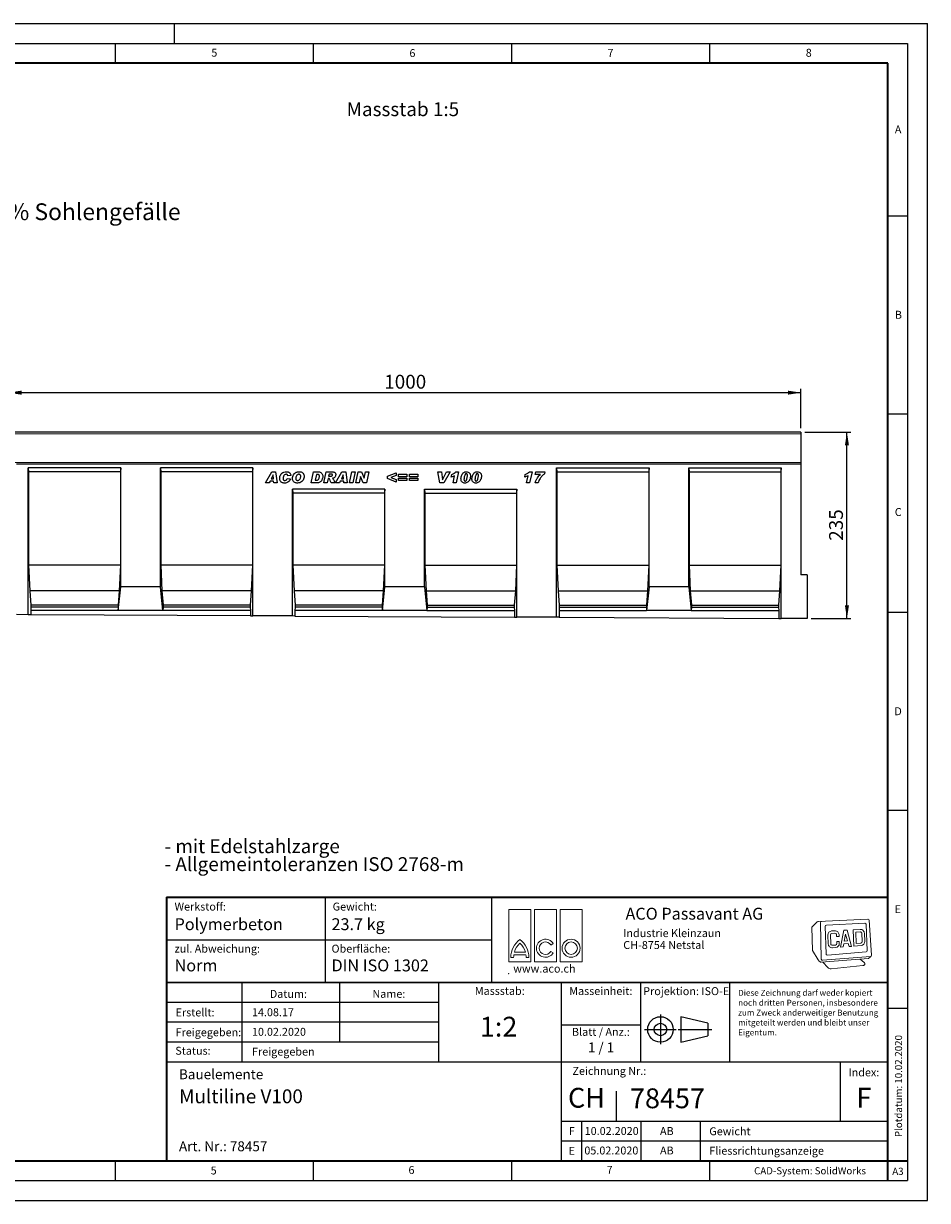
# Model space of a CAD drawing. Units: millimetres. Extents: x 0 to 1506, y 0 to 1228.
# Drawn here: x 192 to 420, y 0 to 297 of the extents above; entities that cross this region are included whole.
import ezdxf

# ---------------------------------------------------------------- set-up
doc = ezdxf.new("R2010")
doc.units = ezdxf.units.MM
doc.header["$PDSIZE"] = -1
doc.linetypes.add('CENTERX2', pattern=[20.32, 12.7, -2.54, 2.54, -2.54])
doc.layers.add('LINIEN-DICK', color=7, linetype='Continuous', lineweight=35)
doc.layers.add('LINIEN-NORMAL', color=7, linetype='Continuous', lineweight=25)
for name, color, linetype in [('LINIEN-DÜNN', 7, 'Continuous'), ('SLD-0', 179, 'Continuous'), ('TEXT', 7, 'Continuous'), ('TEXT-DEUTSCH', 7, 'Continuous'), ('VORLAGE_TEXT', 7, 'Continuous')]:
    doc.layers.add(name, color=color, linetype=linetype)
doc.styles.add('SLDTEXTSTYLE0', font='TXT', dxfattribs={"width": 0.605})
doc.styles.add('SLDTEXTSTYLE2', font='TXT', dxfattribs={"width": 0.75})
doc.styles.add('SLDTEXTSTYLE3', font='TXT', dxfattribs={"width": 0.563})
doc.dimstyles.new('SLDDIMSTYLE0', dxfattribs={"dimtxt": 3.5, "dimasz": 3.302, "dimexe": 0, "dimexo": 0.0625, "dimgap": 0.875, "dimtad": 1, "dimlfac": 5, "dimrnd": 1e-09, "dimzin": 12, "dimdsep": 46, "dimtxsty": 'SLDTEXTSTYLE2', "dimsah": 1, "dimcen": 0.09, "dimadec": 0, "dimazin": 3, "dimtfac": 1, "dimtofl": 0, "dimtmove": 0, "dimatfit": 3, "dimfxl": 0, "dimfrac": 2, "dimtolj": 1, "dimtzin": 12, "dimarcsym": 0})
doc.dimstyles.new('SLDDIMSTYLE1', dxfattribs={"dimtxt": 3.5, "dimasz": 3.302, "dimexe": 0, "dimexo": 0.0625, "dimgap": 0.875, "dimtad": 1, "dimdec": 0, "dimlfac": 5, "dimrnd": 1e-09, "dimzin": 12, "dimdsep": 46, "dimtxsty": 'SLDTEXTSTYLE2', "dimsah": 1, "dimcen": 0.09, "dimadec": 0, "dimazin": 3, "dimtfac": 1, "dimtdec": 0, "dimtofl": 0, "dimtmove": 0, "dimatfit": 3, "dimfxl": 0, "dimfrac": 2, "dimtolj": 1, "dimtzin": 12, "dimarcsym": 0})

# ---------------------------------------------------------------- blocks, each defined once
blk = doc.blocks.new('SW_NOTE_0')
at = {"color": 0, "linetype": 'Continuous', "lineweight": 0, "insert": (7.09, 2.58), "char_height": 2, "attachment_point": 2, "style": 'SLDTEXTSTYLE0'}
blk.add_mtext('www.aco.ch', dxfattribs=at)
blk = doc.blocks.new('SW_NOTE_0_1')
at = {"color": 0, "linetype": 'Continuous', "lineweight": 0, "insert": (17.95, 3.87), "char_height": 3, "attachment_point": 2, "style": 'SLDTEXTSTYLE0'}
blk.add_mtext('ACO Passavant AG', dxfattribs=at)
blk = doc.blocks.new('SW_NOTE_0_2')
at = {"color": 0, "linetype": 'Continuous', "lineweight": 0, "char_height": 2, "attachment_point": 1, "style": 'SLDTEXTSTYLE0'}
for s, insert in [('Industrie Kleinzaun', (0, 2.58)), ('CH-8754 Netstal', (0, -0.42))]:
    blk.add_mtext(s, dxfattribs=dict(at, insert=insert))
blk = doc.blocks.new('ACO-Logo')
at = {"color": 179, "linetype": 'Continuous', "lineweight": 18}
for p, q in [((0, 16.17), (0, 2.94)), ((5.59, 16.17), (0, 16.17)), ((5.59, 2.94), (5.59, 16.17)), ((6.46, 16.17), (6.46, 2.94)), ((12.05, 16.17), (6.46, 16.17)), ((12.05, 2.94), (12.05, 16.17)), ((12.93, 2.94), (12.93, 16.17)), ((12.93, 16.17), (18.52, 16.17)), ((18.52, 16.17), (18.52, 2.94)), ((77.51, 12.77), (76.49, 11.76)), ((90.64, 13.74), (78.15, 13.15)), ((78.63, 12.88), (78.84, 3.65)), ((79.85, 11.93), (80.09, 4.98)), ((80.13, 12.24), (89.85, 12.76)), ((90.46, 5.79), (90.16, 12.47)), ((91.53, 4.63), (90.96, 13.46)), ((76.49, 11.76), (76.65, 5.87)), ((80.53, 9.73), (80.61, 7.48)), ((81.17, 9.75), (81.24, 7.5)), ((81.47, 10.76), (82.27, 10.81)), ((81.51, 10.13), (82.31, 10.17)), ((82.69, 9.82), (82.71, 9.37)), ((82.71, 9.35), (83.34, 9.39)), ((83.33, 9.84), (83.34, 9.39)), ((83.7, 6.67), (84.51, 10.93)), ((84.51, 10.93), (85.35, 10.97)), ((84.64, 8.19), (84.97, 9.97)), ((84.97, 9.97), (85.45, 8.24)), ((85.35, 10.97), (86.49, 6.88)), ((86.88, 11.07), (88.67, 11.16)), ((87.08, 6.93), (86.88, 11.07)), ((87.55, 10.46), (88.71, 10.53)), ((87.68, 7.61), (87.55, 10.46)), ((89.19, 8.08), (89.09, 10.18)), ((89.82, 8.11), (89.73, 10.21)), ((10.61, 7.22), (11.22, 7.57)), ((81.63, 7.15), (82.43, 7.21)), ((81.68, 6.51), (82.48, 6.58)), ((82.75, 8.08), (83.39, 8.12)), ((82.75, 8.08), (82.77, 7.58)), ((83.39, 8.12), (83.4, 7.61)), ((83.7, 6.67), (84.36, 6.72)), ((84.36, 6.72), (84.51, 7.54)), ((84.51, 7.54), (85.63, 7.61)), ((84.64, 8.19), (85.45, 8.24)), ((85.63, 7.61), (85.85, 6.83)), ((85.85, 6.83), (86.49, 6.88)), ((87.08, 6.93), (88.91, 7.07)), ((87.68, 7.61), (88.85, 7.7)), ((0.51, 4.09), (1.21, 4.09)), ((1.26, 4.73), (4.33, 4.73)), ((4.18, 5.43), (1.41, 5.43)), ((4.37, 4.09), (5.08, 4.09)), ((11.23, 5.26), (10.63, 5.62)), ((76.65, 5.87), (78.03, 3.52)), ((78.03, 3.52), (78.36, 3.14)), ((78.36, 3.14), (78.47, 3.02)), ((78.8, 2.89), (90.8, 3.85)), ((79.16, 3.36), (91.26, 4.31)), ((80.41, 4.7), (90.18, 5.48)), ((88.68, 3.68), (89.67, 2.79)), ((90.8, 3.85), (91.4, 4.35)), ((0, 2.94), (5.59, 2.94)), ((6.46, 2.94), (12.05, 2.94)), ((18.52, 2.94), (12.93, 2.94)), ((79.26, 2.93), (80.49, 1.53)), ((81.34, 1.2), (89.33, 2.05)), ((89.67, 2.79), (89.75, 2.72)), ((89.75, 2.72), (89.8, 2.67)), ((89.8, 2.67), (89.84, 2.6)), ((89.84, 2.6), (89.87, 2.52)), ((89.87, 2.52), (89.87, 2.31))]:
    blk.add_line(p, q, dxfattribs=at)
for radius in [2.28, 1.58]:
    blk.add_circle((15.72, 6.41), radius, dxfattribs=at)
for centre, radius, start, end in [((78.19, 12.35), 0.8, 92.6996, 148.2554), ((78.93, 12.89), 0.3, 92.6996, 181.273), ((80.15, 11.94), 0.3, 93.0418, 181.9349), ((89.86, 12.46), 0.3, 2.5148, 93.0418), ((90.66, 13.44), 0.3, 3.7249, 92.6996), ((81.53, 9.76), 1, 93.1134, 181.9415), ((81.53, 9.76), 0.363, 93.1134, 181.9415), ((82.33, 9.81), 1, 1.9415, 93.1134), ((82.33, 9.81), 0.363, 1.9415, 93.1134), ((88.73, 10.16), 1, 2.6542, 93.1134), ((88.73, 10.16), 0.363, 2.6542, 93.1134), ((6.13, 4.07), 5.62, 126.4236, 179.7474), ((6.13, 4.07), 4.91, 132.7321, 163.9341), ((-0.54, 4.07), 5.62, 0.2526, 53.5764), ((-0.54, 4.07), 4.91, 16.0659, 47.2679), ((9.26, 6.41), 2.28, 30.7309, 330), ((9.26, 6.41), 1.58, 31.0558, 330), ((81.61, 7.51), 1, 181.9415, 274.3987), ((81.61, 7.51), 0.363, 181.9415, 274.3987), ((82.4, 7.57), 0.363, 274.3987, 1.9415), ((82.4, 7.57), 1, 274.3987, 1.9415), ((88.83, 8.07), 0.363, 274.3987, 2.6542), ((88.83, 8.07), 1, 274.3987, 2.6542), ((6.13, 4.07), 4.91, 172.3058, 179.7113), ((-0.54, 4.07), 4.91, 0.2887, 7.6942), ((78.77, 3.29), 0.4, 221.0091, 274.5606), ((79.14, 3.65), 0.3, 181.273, 274.4996), ((80.39, 4.99), 0.3, 181.9349, 274.6063), ((90.16, 5.78), 0.3, 274.6063, 2.5148), ((91.23, 4.61), 0.3, 274.4996, 3.7249), ((81.24, 2.19), 1, 221.4087, 276.0561), ((89.05, 4.1), 2.08, 277.7635, 279.1918), ((89.32, 2.43), 0.379, 279.1918, 281.4992), ((89.13, 3.35), 1.32, 281.4992, 285.2551), ((88.05, 7.32), 5.43, 285.2551, 287.1087), ((89.48, 2.66), 0.555, 287.1087, 303.6901), ((89.69, 2.35), 0.188, 303.6901, 332.3803), ((89.77, 2.31), 0.0984, 332.3803, 4.9765)]:
    blk.add_arc(centre, radius, start, end, dxfattribs=at)
at = {"color": 7, "linetype": 'Continuous', "lineweight": 0}
for name, p in [('SW_NOTE_0_1', (28.89, 12.75)), ('SW_NOTE_0_2', (28.89, 8.64)), ('SW_NOTE_0', (1.9, -0.32))]:
    blk.add_blockref(name, p, dxfattribs=at)
blk = doc.blocks.new('SW_NOTE_0_3')
at = {"layer": 'SLD-0', "color": 0, "char_height": 3.5, "attachment_point": 1, "style": 'SLDTEXTSTYLE2'}
for s, insert in [('- mit Edelstahlzarge', (0, 4.51)), ('- Allgemeintoleranzen ISO 2768-m', (0, -0.01))]:
    blk.add_mtext(s, dxfattribs=dict(at, insert=insert))
blk = doc.blocks.new('SW_NOTE_0_4')
at = {"color": 0, "linetype": 'Continuous', "lineweight": 0, "char_height": 1.5, "attachment_point": 1, "style": 'SLDTEXTSTYLE0'}
for s, insert in [('Diese Zeichnung darf weder kopiert', (0, 1.93)), ('zum Zweck anderweitiger Benutzung', (0, -3.07)), ('noch dritten Personen, insbesondere', (0, -0.57)), ('mitgeteilt werden und bleibt unser', (0, -5.57)), ('Eigentum.', (0, -8.07))]:
    blk.add_mtext(s, dxfattribs=dict(at, insert=insert))
blk = doc.blocks.new('_D')
at = {"layer": 'SLD-0'}
for p, q in [((188.08, 194.85), (188.08, 204.85)), ((188.08, 203.85), (388.08, 203.85)), ((388.08, 194.85), (388.08, 204.85))]:
    blk.add_line(p, q, dxfattribs=at)
for points in [[(188.08, 203.85), (191.38, 203.34), (191.38, 204.36)], [(388.08, 203.85), (384.78, 204.36), (384.78, 203.34)]]:
    blk.add_solid(points, dxfattribs=at)
at = {"layer": 'SLD-0', "insert": (282.91, 208.36), "char_height": 3.5, "attachment_point": 1, "style": 'SLDTEXTSTYLE2'}
blk.add_mtext('1000', dxfattribs=at)
blk = doc.blocks.new('_D_2')
at = {"layer": 'SLD-0'}
for p, q in [((389.08, 193.85), (400.68, 193.85)), ((399.68, 146.84), (399.68, 193.85)), ((390.68, 146.84), (400.68, 146.84))]:
    blk.add_line(p, q, dxfattribs=at)
for points in [[(399.68, 193.85), (399.17, 190.55), (400.19, 190.55)], [(399.68, 146.84), (400.19, 150.15), (399.17, 150.15)]]:
    blk.add_solid(points, dxfattribs=at)
at = {"layer": 'SLD-0', "insert": (395.17, 166.47), "char_height": 3.5, "attachment_point": 1, "rotation": 90, "style": 'SLDTEXTSTYLE2'}
blk.add_mtext('235', dxfattribs=at)

msp = doc.modelspace()

# ---------------------------------------------------------------- linework, layer by layer
at = {"color": 7, "linetype": 'Continuous', "lineweight": 25}
for p, q in [((388.0779, 193.8508), (188.0779, 193.8508)), ((388.0779, 193.8508), (388.0779, 193.4508)), ((388.0779, 193.4508), (388.0779, 186.2606)), ((190.0779, 185.851), (388.0779, 185.851)), ((216.4119, 184.851), (193.0779, 184.851)), ((193.0779, 147.826), (193.0779, 184.851)), ((193.0779, 184.851), (193.1654, 183.851)), ((216.4119, 184.851), (216.3245, 183.851)), ((216.4119, 154.841), (216.4119, 184.851)), ((249.7459, 184.851), (226.4119, 184.851)), ((226.4119, 154.841), (226.4119, 184.851)), ((226.4119, 184.851), (226.4994, 183.851)), ((249.7459, 184.851), (249.6585, 183.851)), ((249.7459, 147.5431), (249.7459, 184.851)), ((326.4099, 184.851), (349.7439, 184.851)), ((326.4099, 147.1605), (326.4099, 184.851)), ((326.4099, 184.851), (326.4974, 183.851)), ((349.7439, 184.851), (349.6565, 183.851)), ((349.7439, 154.841), (349.7439, 184.851)), ((359.7439, 184.851), (383.0779, 184.851)), ((359.7439, 154.841), (359.7439, 184.851)), ((359.7439, 184.851), (359.8314, 183.851)), ((383.0779, 184.851), (382.9905, 183.851)), ((383.0779, 146.8776), (383.0779, 184.851)), ((388.0779, 186.2606), (388.0779, 185.851)), ((388.0779, 185.851), (388.0779, 157.841)), ((216.3245, 183.851), (193.1654, 183.851)), ((193.1654, 183.851), (193.1654, 160.341)), ((216.3245, 183.851), (216.3245, 160.341)), ((226.4994, 183.851), (226.4994, 160.341)), ((249.6585, 183.851), (226.4994, 183.851)), ((249.6585, 183.851), (249.6585, 160.341)), ((252.9325, 181.073), (254.5126, 183.873)), ((254.095, 181.5457), (253.8688, 181.073)), ((254.9899, 181.5457), (254.095, 181.5457)), ((254.8524, 183.1463), (254.3728, 182.1275)), ((254.3728, 182.1275), (254.9427, 182.1275)), ((254.5126, 183.873), (255.4677, 183.873)), ((254.8598, 183.1463), (254.8524, 183.1463)), ((254.9427, 182.1275), (254.8598, 183.1463)), ((255.0279, 181.073), (254.9899, 181.5457)), ((255.4677, 183.873), (255.8779, 181.073)), ((258.3943, 182.2003), (259.2307, 182.073)), ((259.3761, 182.9446), (258.5761, 182.8548)), ((258.5761, 182.8548), (258.5761, 182.8696)), ((264.4525, 181.073), (265.0411, 183.873)), ((265.0411, 183.873), (266.207, 183.873)), ((265.7798, 183.2184), (265.4661, 181.7275)), ((265.4661, 181.7275), (265.8354, 181.7275)), ((266.0724, 183.2184), (265.7798, 183.2184)), ((267.6598, 181.073), (268.2558, 183.873)), ((268.2558, 183.873), (269.8717, 183.873)), ((268.7723, 182.2003), (268.5325, 181.073)), ((268.8245, 182.2003), (268.7723, 182.2003)), ((269.0046, 183.2912), (268.8887, 182.7457)), ((268.8887, 182.7457), (269.0558, 182.7457)), ((269.4546, 183.2912), (269.0046, 183.2912)), ((270.6488, 181.073), (272.229, 183.873)), ((271.8113, 181.5457), (271.5852, 181.073)), ((272.7062, 181.5457), (271.8113, 181.5457)), ((272.5687, 183.1463), (272.0892, 182.1275)), ((272.0892, 182.1275), (272.6591, 182.1275)), ((272.229, 183.873), (273.1841, 183.873)), ((272.5761, 183.1463), (272.5687, 183.1463)), ((272.6591, 182.1275), (272.5761, 183.1463)), ((272.7443, 181.073), (272.7062, 181.5457)), ((273.1841, 183.873), (273.5943, 181.073)), ((274.1107, 181.073), (274.7129, 183.873)), ((274.7129, 183.873), (275.5936, 183.873)), ((275.5936, 183.873), (274.9913, 181.073)), ((275.7543, 181.073), (276.3583, 183.873)), ((276.3583, 183.873), (277.1753, 183.873)), ((276.9219, 182.6957), (276.5719, 181.073)), ((276.9293, 182.6957), (276.9219, 182.6957)), ((277.6066, 181.073), (276.9293, 182.6957)), ((277.1753, 183.873), (277.856, 182.2417)), ((277.856, 182.2417), (277.8634, 182.2417)), ((277.8634, 182.2417), (278.2162, 183.873)), ((278.2162, 183.873), (279.0338, 183.873)), ((279.0338, 183.873), (278.4282, 181.073)), ((283.747, 182.7821), (285.8925, 183.6548)), ((283.747, 182.1684), (283.747, 182.7821)), ((285.8925, 181.2912), (283.747, 182.1684)), ((285.8925, 182.9747), (284.6021, 182.473)), ((284.6021, 182.473), (285.8925, 181.969)), ((285.8925, 183.6548), (285.8925, 182.9747)), ((285.8925, 181.969), (285.8925, 181.2912)), ((286.5543, 183.2548), (288.627, 183.2548)), ((286.5543, 182.6366), (286.5543, 183.2548)), ((288.627, 182.6366), (286.5543, 182.6366)), ((286.5543, 182.3094), (288.627, 182.3094)), ((286.5543, 181.6912), (286.5543, 182.3094)), ((288.627, 181.6912), (286.5543, 181.6912)), ((288.627, 183.2548), (288.627, 182.6366)), ((288.627, 182.3094), (288.627, 181.6912)), ((289.2888, 183.2548), (291.3616, 183.2548)), ((289.2888, 182.6366), (289.2888, 183.2548)), ((291.3616, 182.6366), (289.2888, 182.6366)), ((289.2888, 182.3094), (291.3616, 182.3094)), ((289.2888, 181.6912), (289.2888, 182.3094)), ((291.3616, 181.6912), (289.2888, 181.6912)), ((291.3616, 183.2548), (291.3616, 182.6366)), ((291.3616, 182.3094), (291.3616, 181.6912)), ((296.4816, 183.873), (297.3446, 183.873)), ((296.9736, 181.073), (296.4816, 183.873)), ((297.3446, 183.873), (297.5833, 181.8821)), ((297.5833, 181.8821), (297.5907, 181.8821)), ((297.5907, 181.8821), (298.5929, 183.873)), ((299.5361, 183.873), (297.9634, 181.073)), ((298.5929, 183.873), (299.5361, 183.873)), ((299.8343, 182.5639), (299.9752, 183.2184)), ((300.2707, 181.073), (300.6718, 182.898)), ((301.0053, 183.9094), (301.6792, 183.9094)), ((301.6792, 183.9094), (301.0559, 181.073)), ((303.0416, 181.9736), (303.0416, 181.9616)), ((305.8125, 181.9736), (305.8125, 181.9616)), ((318.3798, 182.5639), (318.5207, 183.2184)), ((318.8161, 181.073), (319.2173, 182.898)), ((319.5508, 183.9094), (320.2246, 183.9094)), ((320.2246, 183.9094), (319.6013, 181.073)), ((321.0052, 183.2184), (321.1444, 183.873)), ((322.3433, 183.2184), (321.0052, 183.2184)), ((321.1444, 183.873), (323.4416, 183.873)), ((323.4416, 183.873), (323.3285, 183.3525)), ((326.4974, 183.851), (326.4974, 160.341)), ((326.4974, 183.851), (349.6565, 183.851)), ((349.6565, 183.851), (349.6565, 160.341)), ((359.8314, 183.851), (359.8314, 160.341)), ((359.8314, 183.851), (382.9905, 183.851)), ((382.9905, 183.851), (382.9905, 160.341)), ((253.8688, 181.073), (252.9325, 181.073)), ((255.8779, 181.073), (255.0279, 181.073)), ((283.0799, 179.473), (259.7459, 179.473)), ((259.7459, 147.4932), (259.7459, 179.473)), ((259.7459, 179.473), (259.8334, 178.473)), ((259.8334, 178.473), (259.8334, 160.341)), ((282.9925, 178.473), (259.8334, 178.473)), ((265.9445, 181.073), (264.4525, 181.073)), ((268.5325, 181.073), (267.6598, 181.073)), ((270.4598, 181.073), (269.5075, 181.073)), ((271.5852, 181.073), (270.6488, 181.073)), ((273.5943, 181.073), (272.7443, 181.073)), ((274.9913, 181.073), (274.1107, 181.073)), ((276.5719, 181.073), (275.7543, 181.073)), ((278.4282, 181.073), (277.6066, 181.073)), ((283.0799, 179.473), (282.9925, 178.473)), ((282.9925, 178.473), (282.9925, 160.341)), ((283.0799, 154.841), (283.0799, 179.473)), ((293.0759, 179.473), (316.4099, 179.473)), ((293.0759, 154.841), (293.0759, 179.473)), ((293.0759, 179.473), (293.1634, 178.473)), ((293.1634, 178.473), (293.1634, 160.341)), ((293.1634, 178.473), (316.3225, 178.473)), ((297.9634, 181.073), (296.9736, 181.073)), ((301.0559, 181.073), (300.2707, 181.073)), ((316.4099, 179.473), (316.3225, 178.473)), ((316.3225, 178.473), (316.3225, 160.341)), ((316.4099, 147.2104), (316.4099, 179.473)), ((319.6013, 181.073), (318.8161, 181.073)), ((321.7688, 181.073), (321.0052, 181.073)), ((193.1654, 160.341), (193.4804, 153.841)), ((216.3245, 160.341), (193.1654, 160.341)), ((216.3245, 160.341), (216.0095, 153.841)), ((226.4994, 160.341), (226.8144, 153.841)), ((249.6585, 160.341), (226.4994, 160.341)), ((249.6585, 160.341), (249.3435, 153.841)), ((259.8334, 160.341), (260.1484, 153.841)), ((282.9925, 160.341), (259.8334, 160.341)), ((282.9925, 160.341), (282.6775, 153.841)), ((293.1634, 160.341), (293.4784, 153.841)), ((293.1634, 160.341), (316.3225, 160.341)), ((316.3225, 160.341), (316.0075, 153.841)), ((326.4974, 160.341), (326.8124, 153.841)), ((326.4974, 160.341), (349.6565, 160.341)), ((349.6565, 160.341), (349.3415, 153.841)), ((359.8314, 160.341), (360.1464, 153.841)), ((359.8314, 160.341), (382.9905, 160.341)), ((382.9905, 160.341), (382.6755, 153.841)), ((389.6779, 157.841), (388.0779, 157.841)), ((389.6779, 157.841), (389.6779, 146.8447)), ((215.7995, 148.841), (216.4119, 154.841)), ((226.4119, 154.841), (216.4119, 154.841)), ((227.0244, 148.841), (226.4119, 154.841)), ((282.4675, 148.841), (283.0799, 154.841)), ((293.0759, 154.841), (283.0799, 154.841)), ((293.0759, 154.841), (293.6884, 148.841)), ((349.7439, 154.841), (349.1315, 148.841)), ((359.7439, 154.841), (349.7439, 154.841)), ((359.7439, 154.841), (360.3564, 148.841)), ((193.4804, 153.841), (193.7604, 150.241)), ((216.0095, 153.841), (193.4804, 153.841)), ((216.0095, 153.841), (215.7295, 150.241)), ((226.8144, 153.841), (227.0944, 150.241)), ((249.3435, 153.841), (226.8144, 153.841)), ((249.3435, 153.841), (249.0635, 150.241)), ((260.1484, 153.841), (260.4284, 150.241)), ((282.6775, 153.841), (260.1484, 153.841)), ((282.6775, 153.841), (282.3975, 150.241)), ((293.4784, 153.841), (293.7584, 150.241)), ((293.4784, 153.841), (316.0075, 153.841)), ((316.0075, 153.841), (315.7275, 150.241)), ((326.8124, 153.841), (327.0924, 150.241)), ((326.8124, 153.841), (349.3415, 153.841)), ((349.3415, 153.841), (349.0615, 150.241)), ((360.1464, 153.841), (360.4264, 150.241)), ((360.1464, 153.841), (382.6755, 153.841)), ((382.6755, 153.841), (382.3955, 150.241)), ((193.7604, 149.707), (193.6904, 148.841)), ((193.6904, 148.841), (193.6904, 147.823)), ((215.7995, 148.841), (193.6904, 148.841)), ((193.7604, 150.241), (193.7604, 149.707)), ((215.7295, 150.241), (193.7604, 150.241)), ((215.7295, 149.707), (193.7604, 149.707)), ((215.7295, 150.241), (215.7295, 149.707)), ((215.7295, 149.707), (215.7995, 148.841)), ((227.0244, 148.841), (215.7995, 148.841)), ((227.0944, 149.707), (227.0244, 148.841)), ((249.1335, 148.841), (227.0244, 148.841)), ((227.0944, 150.241), (227.0944, 149.707)), ((249.0635, 150.241), (227.0944, 150.241)), ((249.0635, 149.707), (227.0944, 149.707)), ((249.0635, 150.241), (249.0635, 149.707)), ((249.0635, 149.707), (249.1335, 148.841)), ((249.1335, 148.841), (249.1335, 147.5462)), ((260.4284, 149.707), (260.3584, 148.841)), ((260.3584, 148.841), (260.3584, 147.4902)), ((282.4675, 148.841), (260.3584, 148.841)), ((260.4284, 150.241), (260.4284, 149.707)), ((282.3975, 150.241), (260.4284, 150.241)), ((282.3975, 149.707), (260.4284, 149.707)), ((282.3975, 150.241), (282.3975, 149.707)), ((282.3975, 149.707), (282.4675, 148.841)), ((293.6884, 148.841), (282.4675, 148.841)), ((293.7584, 149.707), (293.6884, 148.841)), ((293.6884, 148.841), (315.7975, 148.841)), ((293.7584, 150.241), (293.7584, 149.707)), ((293.7584, 150.241), (315.7275, 150.241)), ((293.7584, 149.707), (315.7275, 149.707)), ((315.7275, 150.241), (315.7275, 149.707)), ((315.7275, 149.707), (315.7975, 148.841)), ((315.7975, 148.841), (315.7975, 147.2134)), ((327.0924, 149.707), (327.0224, 148.841)), ((327.0224, 148.841), (327.0224, 147.1574)), ((327.0224, 148.841), (349.1315, 148.841)), ((327.0924, 150.241), (327.0924, 149.707)), ((327.0924, 150.241), (349.0615, 150.241)), ((327.0924, 149.707), (349.0615, 149.707)), ((349.0615, 150.241), (349.0615, 149.707)), ((349.0615, 149.707), (349.1315, 148.841)), ((360.3564, 148.841), (349.1315, 148.841)), ((360.4264, 149.707), (360.3564, 148.841)), ((360.3564, 148.841), (382.4655, 148.841)), ((360.4264, 150.241), (360.4264, 149.707)), ((360.4264, 150.241), (382.3955, 150.241)), ((360.4264, 149.707), (382.3955, 149.707)), ((382.3955, 150.241), (382.3955, 149.707)), ((382.3955, 149.707), (382.4655, 148.841)), ((382.4655, 148.841), (382.4655, 146.8807)), ((193.0779, 147.826), (190.0779, 147.841)), ((193.6904, 147.823), (193.0779, 147.826)), ((249.1335, 147.5462), (193.6904, 147.823)), ((249.1335, 147.5462), (249.7459, 147.5431)), ((259.7459, 147.4932), (249.7459, 147.5431)), ((260.3584, 147.4902), (259.7459, 147.4932)), ((260.3584, 147.4902), (315.7975, 147.2134)), ((315.7975, 147.2134), (316.4099, 147.2104)), ((326.4099, 147.1605), (316.4099, 147.2104)), ((327.0224, 147.1574), (326.4099, 147.1605)), ((327.0224, 147.1574), (382.4655, 146.8807)), ((382.4655, 146.8807), (383.0779, 146.8776)), ((389.6779, 146.8447), (383.0779, 146.8776))]:
    msp.add_line(p, q, dxfattribs=at)
at = {"color": 8, "linetype": 'Continuous', "lineweight": 18}
for p, q in [((388.0779, 193.4508), (188.0779, 193.4508)), ((188.0779, 186.2606), (388.0779, 186.2606))]:
    msp.add_line(p, q, dxfattribs=at)
at = {"color": 7, "linetype": 'Continuous', "lineweight": 25}
for points, knots in [([(256.5398, 182.2094), (256.5542, 182.3733), (256.583, 182.7013), (256.7751, 183.1628), (257.1014, 183.5757), (257.5925, 183.8662), (257.9807, 183.895), (258.175, 183.9094)], [0, 0, 0, 0, 0.1868698, 0.37390302, 0.5605535, 0.78003681, 1, 1, 1, 1]), ([(257.792, 181.0366), (257.6709, 181.0419), (257.4287, 181.0524), (257.0788, 181.1701), (256.7736, 181.4135), (256.5698, 181.7805), (256.5498, 182.0663), (256.5398, 182.2094)], [0, 0, 0, 0, 0.18719676, 0.37401903, 0.56047591, 0.77990756, 1, 1, 1, 1]), ([(258.1727, 183.2548), (258.0806, 183.2406), (257.8961, 183.2122), (257.6706, 183.0335), (257.5123, 182.7847), (257.4028, 182.4902), (257.385, 182.2723), (257.3761, 182.1633)], [0, 0, 0, 0, 0.18594393, 0.37235979, 0.5591404, 0.77963045, 1, 1, 1, 1]), ([(257.3761, 182.1633), (257.3821, 182.0951), (257.3942, 181.9588), (257.5, 181.7913), (257.6568, 181.7011), (257.7643, 181.6945), (257.8182, 181.6912)], [0, 0, 0, 0, 0.28037962, 0.55976822, 0.77947001, 1, 1, 1, 1]), ([(259.2307, 182.073), (259.1627, 181.907), (259.0266, 181.5751), (258.6461, 181.2311), (258.2137, 181.0583), (257.9327, 181.0439), (257.792, 181.0366)], [0, 0, 0, 0, 0.27965769, 0.5593874, 0.77948161, 1, 1, 1, 1]), ([(257.8182, 181.6912), (257.8957, 181.6998), (258.0507, 181.717), (258.2639, 181.9098), (258.3448, 182.09), (258.3943, 182.2003)], [0, 0, 0, 0, 0.27937674, 0.55890035, 1, 1, 1, 1]), ([(258.5761, 182.8696), (258.5718, 182.9291), (258.5633, 183.0478), (258.4466, 183.1743), (258.3109, 183.2426), (258.2188, 183.2507), (258.1727, 183.2548)], [0, 0, 0, 0, 0.279976396, 0.558363912, 0.77927808, 1, 1, 1, 1]), ([(258.175, 183.9094), (258.3352, 183.8999), (258.6548, 183.8811), (259.0533, 183.6528), (259.3043, 183.3158), (259.3522, 183.0684), (259.3761, 182.9446)], [0, 0, 0, 0, 0.28056519, 0.55970148, 0.77972754, 1, 1, 1, 1]), ([(259.747, 182.1832), (259.7602, 182.3525), (259.7866, 182.6909), (259.9973, 183.1611), (260.2985, 183.5298), (260.664, 183.7733), (261.0493, 183.894), (261.3151, 183.9042), (261.4482, 183.9094)], [0, 0, 0, 0, 0.186668039, 0.373319214, 0.559786385, 0.706543534, 0.853076251, 1, 1, 1, 1]), ([(261.0243, 181.0366), (260.903, 181.0419), (260.6607, 181.0524), (260.3094, 181.1632), (259.9918, 181.3903), (259.7766, 181.7537), (259.7569, 182.0399), (259.747, 182.1832)], [0, 0, 0, 0, 0.18720594, 0.37415514, 0.56075387, 0.7799646, 1, 1, 1, 1]), ([(261.3567, 183.2548), (261.2953, 183.2503), (261.1726, 183.2413), (260.9504, 183.1278), (260.7529, 182.8827), (260.625, 182.5356), (260.5973, 182.2924), (260.5834, 182.1707)], [0, 0, 0, 0, 0.12512237, 0.25016201, 0.4992453, 0.74961522, 1, 1, 1, 1]), ([(260.5834, 182.1707), (260.5905, 182.0983), (260.6048, 181.9537), (260.7341, 181.7875), (260.9028, 181.7016), (261.0163, 181.6947), (261.0732, 181.6912)], [0, 0, 0, 0, 0.27990179, 0.5591403, 0.77921712, 1, 1, 1, 1]), ([(262.6925, 182.7327), (262.6788, 182.5673), (262.6516, 182.2369), (262.4428, 181.7773), (262.101, 181.3759), (261.6121, 181.0765), (261.2203, 181.0499), (261.0243, 181.0366)], [0, 0, 0, 0, 0.18692238, 0.37370942, 0.56029939, 0.78006589, 1, 1, 1, 1]), ([(261.0732, 181.6912), (261.1627, 181.7009), (261.3417, 181.7205), (261.5529, 181.9), (261.7095, 182.1349), (261.8072, 182.4197), (261.8398, 182.6261), (261.8561, 182.7292)], [0, 0, 0, 0, 0.186013636, 0.372209823, 0.559202129, 0.779688179, 1, 1, 1, 1]), ([(261.8561, 182.7292), (261.8516, 182.8066), (261.8425, 182.9606), (261.7145, 183.1441), (261.5379, 183.2417), (261.4171, 183.2504), (261.3567, 183.2548)], [0, 0, 0, 0, 0.28058833, 0.55906392, 0.77927143, 1, 1, 1, 1]), ([(261.4482, 183.9094), (261.569, 183.9043), (261.8104, 183.8942), (262.1622, 183.7805), (262.4586, 183.5264), (262.6596, 183.1608), (262.6815, 182.8754), (262.6925, 182.7327)], [0, 0, 0, 0, 0.187179284, 0.373971971, 0.560231003, 0.779942465, 1, 1, 1, 1]), ([(265.8354, 181.7275), (265.8944, 181.7314), (266.0123, 181.7391), (266.2304, 181.8414), (266.4055, 182.0907), (266.5329, 182.4208), (266.552, 182.6564), (266.5616, 182.7741)], [0, 0, 0, 0, 0.12528704, 0.25038359, 0.49886669, 0.74953125, 1, 1, 1, 1]), ([(267.3979, 182.7003), (267.3883, 182.548), (267.3691, 182.2434), (267.1961, 181.8161), (266.9605, 181.4601), (266.6459, 181.2177), (266.3013, 181.1036), (266.0634, 181.0832), (265.9445, 181.073)], [0, 0, 0, 0, 0.18675503, 0.37346043, 0.5601024, 0.70644722, 0.85327825, 1, 1, 1, 1]), ([(266.5616, 182.7741), (266.5566, 182.8455), (266.5466, 182.9875), (266.4187, 183.1582), (266.2392, 183.2117), (266.1281, 183.2162), (266.0724, 183.2184)], [0, 0, 0, 0, 0.28055161, 0.55823599, 0.77864892, 1, 1, 1, 1]), ([(266.207, 183.873), (266.3256, 183.868), (266.5625, 183.858), (266.9076, 183.7452), (267.1941, 183.4883), (267.3723, 183.1202), (267.3894, 182.8404), (267.3979, 182.7003)], [0, 0, 0, 0, 0.18719305, 0.37388247, 0.56005901, 0.77973985, 1, 1, 1, 1]), ([(269.5075, 181.073), (269.4267, 181.2923), (269.3055, 181.6211), (269.1688, 182.004), (269.0042, 182.1886), (268.8847, 182.1964), (268.8245, 182.2003)], [0, 0, 0, 0, 0.50170689, 0.75231638, 0.87538784, 1, 1, 1, 1]), ([(269.0558, 182.7457), (269.2147, 182.743), (269.4132, 182.7396), (269.6465, 182.7923), (269.7491, 182.8561), (269.8214, 182.9549), (269.8349, 183.0333), (269.8416, 183.0724)], [0, 0, 0, 0, 0.50101822, 0.62605198, 0.7508575, 0.87566221, 1, 1, 1, 1]), ([(269.8416, 183.0724), (269.8403, 183.0936), (269.8378, 183.136), (269.8098, 183.1943), (269.7651, 183.2409), (269.6467, 183.2907), (269.54, 183.291), (269.4546, 183.2912)], [0, 0, 0, 0, 0.12520832, 0.25024627, 0.37529817, 0.50025771, 1, 1, 1, 1]), ([(270.6779, 183.1332), (270.6644, 183.0071), (270.6373, 182.7552), (270.4207, 182.4586), (270.1331, 182.2992), (269.9389, 182.2598), (269.8416, 182.24)], [0, 0, 0, 0, 0.27965073, 0.55885244, 0.77911709, 1, 1, 1, 1]), ([(269.8416, 182.24), (269.9221, 182.1454), (270.0834, 181.9557), (270.2705, 181.5506), (270.388, 181.2542), (270.4598, 181.073)], [0, 0, 0, 0, 0.279092349, 0.55941276, 1, 1, 1, 1]), ([(269.8717, 183.873), (269.9884, 183.8675), (270.2208, 183.8564), (270.5032, 183.6712), (270.6543, 183.4063), (270.6701, 183.2243), (270.6779, 183.1332)], [0, 0, 0, 0, 0.28091918, 0.55908685, 0.77944904, 1, 1, 1, 1]), ([(300.6718, 182.898), (300.5224, 182.8179), (300.2556, 182.6748), (299.9631, 182.5978), (299.8343, 182.5639)], [0, 0, 0, 0, 0.55973648, 1, 1, 1, 1]), ([(299.9752, 183.2184), (300.1855, 183.3212), (300.5611, 183.5046), (300.8696, 183.7857), (301.0053, 183.9094)], [0, 0, 0, 0, 0.56000432, 1, 1, 1, 1]), ([(302.2779, 182.1736), (302.2897, 182.3256), (302.3133, 182.6299), (302.4675, 183.0633), (302.6822, 183.433), (302.9658, 183.7064), (303.2888, 183.88), (303.5285, 183.8996), (303.6484, 183.9094)], [0, 0, 0, 0, 0.18675785, 0.37368819, 0.56033682, 0.70704382, 0.85350852, 1, 1, 1, 1]), ([(303.2427, 181.0366), (303.1373, 181.0439), (302.9268, 181.0584), (302.6407, 181.2095), (302.4162, 181.4633), (302.2939, 181.8023), (302.2833, 182.0497), (302.2779, 182.1736)], [0, 0, 0, 0, 0.18677148, 0.37317807, 0.5596186, 0.77949917, 1, 1, 1, 1]), ([(303.6279, 183.4003), (303.5607, 183.3826), (303.4253, 183.3471), (303.2682, 183.1074), (303.1508, 182.7893), (303.0715, 182.3833), (303.0516, 182.1101), (303.0416, 181.9736)], [0, 0, 0, 0, 0.12292322, 0.24785892, 0.49823356, 0.74916887, 1, 1, 1, 1]), ([(303.0416, 181.9616), (303.0461, 181.8635), (303.0518, 181.7405), (303.1324, 181.6202), (303.2088, 181.5589), (303.2817, 181.551), (303.3302, 181.5457)], [0, 0, 0, 0, 0.49920641, 0.62510149, 0.75059289, 1, 1, 1, 1]), ([(304.6779, 182.8463), (304.6673, 182.6866), (304.6461, 182.3671), (304.49, 181.9103), (304.2644, 181.522), (303.9623, 181.2396), (303.6201, 181.0642), (303.3685, 181.0458), (303.2427, 181.0366)], [0, 0, 0, 0, 0.1868117, 0.37369564, 0.56030476, 0.70695264, 0.85342558, 1, 1, 1, 1]), ([(303.3302, 181.5457), (303.3653, 181.55), (303.4356, 181.5587), (303.5526, 181.6426), (303.6916, 181.8479), (303.8051, 182.1822), (303.8858, 182.5952), (303.9048, 182.8751), (303.9143, 183.015)], [0, 0, 0, 0, 0.06223243, 0.12463657, 0.2493869, 0.49928245, 0.74969685, 1, 1, 1, 1]), ([(303.9143, 183.015), (303.9117, 183.0657), (303.9066, 183.1667), (303.8511, 183.2994), (303.7488, 183.3901), (303.6683, 183.3969), (303.6279, 183.4003)], [0, 0, 0, 0, 0.28085537, 0.5606941, 0.77994427, 1, 1, 1, 1]), ([(303.6484, 183.9094), (303.8037, 183.8911), (304.1142, 183.8545), (304.4745, 183.5794), (304.6572, 183.2136), (304.671, 182.9689), (304.6779, 182.8463)], [0, 0, 0, 0, 0.2796648, 0.55922116, 0.77921382, 1, 1, 1, 1]), ([(305.0488, 182.1736), (305.0606, 182.3256), (305.0842, 182.6299), (305.2384, 183.0633), (305.4531, 183.433), (305.7367, 183.7064), (306.0597, 183.88), (306.2994, 183.8996), (306.4193, 183.9094)], [0, 0, 0, 0, 0.18675785, 0.37368819, 0.56033682, 0.70704382, 0.85350852, 1, 1, 1, 1]), ([(306.0136, 181.0366), (305.9082, 181.0439), (305.6977, 181.0584), (305.4116, 181.2095), (305.1871, 181.4633), (305.0649, 181.8023), (305.0542, 182.0497), (305.0488, 182.1736)], [0, 0, 0, 0, 0.18677148, 0.37317807, 0.5596186, 0.77949917, 1, 1, 1, 1]), ([(306.3988, 183.4003), (306.3317, 183.3826), (306.1962, 183.3471), (306.0391, 183.1074), (305.9217, 182.7893), (305.8424, 182.3833), (305.8225, 182.1101), (305.8125, 181.9736)], [0, 0, 0, 0, 0.12292322, 0.24785892, 0.49823356, 0.74916887, 1, 1, 1, 1]), ([(305.8125, 181.9616), (305.817, 181.8635), (305.8227, 181.7405), (305.9033, 181.6202), (305.9797, 181.5589), (306.0526, 181.551), (306.1011, 181.5457)], [0, 0, 0, 0, 0.49920641, 0.62510149, 0.75059289, 1, 1, 1, 1]), ([(307.4488, 182.8463), (307.4382, 182.6866), (307.417, 182.3671), (307.2609, 181.9103), (307.0353, 181.522), (306.7332, 181.2396), (306.391, 181.0642), (306.1395, 181.0458), (306.0136, 181.0366)], [0, 0, 0, 0, 0.1868117, 0.37369564, 0.56030476, 0.70695264, 0.85342558, 1, 1, 1, 1]), ([(306.1011, 181.5457), (306.1362, 181.55), (306.2065, 181.5587), (306.3235, 181.6426), (306.4625, 181.8479), (306.576, 182.1822), (306.6567, 182.5952), (306.6757, 182.8751), (306.6852, 183.015)], [0, 0, 0, 0, 0.06223243, 0.12463657, 0.2493869, 0.49928245, 0.74969685, 1, 1, 1, 1]), ([(306.6852, 183.015), (306.6827, 183.0657), (306.6776, 183.1667), (306.622, 183.2994), (306.5197, 183.3901), (306.4392, 183.3969), (306.3988, 183.4003)], [0, 0, 0, 0, 0.28085537, 0.5606941, 0.77994427, 1, 1, 1, 1]), ([(306.4193, 183.9094), (306.5746, 183.8911), (306.8851, 183.8545), (307.2454, 183.5794), (307.4281, 183.2136), (307.4419, 182.9689), (307.4488, 182.8463)], [0, 0, 0, 0, 0.2796648, 0.55922116, 0.77921382, 1, 1, 1, 1]), ([(319.2173, 182.898), (319.0679, 182.8179), (318.801, 182.6748), (318.5085, 182.5978), (318.3798, 182.5639)], [0, 0, 0, 0, 0.55973648, 1, 1, 1, 1]), ([(318.5207, 183.2184), (318.731, 183.3212), (319.1066, 183.5046), (319.4151, 183.7857), (319.5508, 183.9094)], [0, 0, 0, 0, 0.56000432, 1, 1, 1, 1]), ([(321.0052, 181.073), (321.0724, 181.3039), (321.2067, 181.7656), (321.5456, 182.3477), (321.9278, 182.8338), (322.2048, 183.0902), (322.3433, 183.2184)], [0, 0, 0, 0, 0.27990412, 0.5598094, 0.77988647, 1, 1, 1, 1]), ([(323.3285, 183.3525), (323.1221, 183.1879), (322.7095, 182.8587), (322.2659, 182.2675), (321.9413, 181.6703), (321.8263, 181.272), (321.7688, 181.073)], [0, 0, 0, 0, 0.280071666, 0.55991686, 0.78008247, 1, 1, 1, 1])]:
    msp.add_open_spline(points, degree=3, knots=knots, dxfattribs=at)
at = {"color": 7, "linetype": 'Continuous', "lineweight": 0}
msp.add_point((314.3511, 57.2427), dxfattribs=at)
at = {"layer": 'LINIEN-DICK'}
for p, q in [((410, 287), (20, 287)), ((410, 5), (410, 287)), ((228, 76.5), (228, 10)), ((228, 76.5), (410, 76.5)), ((20, 10), (415, 10))]:
    msp.add_line(p, q, dxfattribs=at)
at = {"layer": 'LINIEN-DÜNN'}
for p, q in [((0, 297), (420, 297)), ((230, 292), (230, 297)), ((420, 0), (420, 297)), ((15, 292), (415, 292)), ((215, 292), (215, 287)), ((265, 292), (265, 287)), ((315, 292), (315, 287)), ((365, 292), (365, 287)), ((415, 292), (415, 5)), ((410, 248.5), (415, 248.5)), ((410, 198.5), (415, 198.5)), ((410, 148.5), (415, 148.5)), ((410, 98.5), (415, 98.5)), ((268, 76.5), (268, 55)), ((228, 65.75), (310, 65.75)), ((228, 55), (410, 55)), ((410, 55), (228, 55)), ((247, 55), (247, 35)), ((271.6, 55), (271.6, 40)), ((347.6611, 35), (347.6611, 55)), ((370.0572, 55.012), (370.0572, 35)), ((228, 50), (296.6, 50)), ((410, 48.5), (415, 48.5)), ((296.6, 45), (228, 45)), ((357.7662, 46.372), (357.7662, 39.9353)), ((364.6059, 44.7376), (357.7662, 46.372)), ((364.6059, 44.7376), (364.6059, 41.5697)), ((347.6611, 44.2134), (327.6611, 44.2134)), ((228, 40), (296.6, 40)), ((357.7662, 39.9353), (364.6059, 41.5697)), ((398, 35), (398, 20)), ((341.4855, 20), (341.4855, 27.5647)), ((327.6611, 20), (410, 20)), ((332.6611, 20), (332.6611, 10)), ((347.6611, 20), (347.6611, 10)), ((362.6611, 20), (362.6611, 10)), ((410, 15), (327.6611, 15)), ((215, 10), (215, 5)), ((265, 10), (265, 5)), ((315, 10), (315, 5)), ((365, 10), (365, 5)), ((15, 5), (415, 5)), ((0, 0), (420, 0))]:
    msp.add_line(p, q, dxfattribs=at)
at = {"layer": 'LINIEN-DÜNN', "linetype": 'CENTERX2'}
for p, q in [((352.6175, 46.908), (352.6175, 39.4622)), ((348.624, 43.1537), (356.6109, 43.1537)), ((357.1289, 43.1537), (365.6255, 43.1537))]:
    msp.add_line(p, q, dxfattribs=at)
at = {"layer": 'LINIEN-DÜNN'}
for radius in [3.2183, 1.584]:
    msp.add_circle((352.6175, 43.1537), radius, dxfattribs=at)
at = {"layer": 'LINIEN-NORMAL'}
for p, q in [((310, 76.5), (310, 55)), ((410, 55), (228, 55)), ((296.6, 55), (296.6, 35)), ((327.6611, 10), (327.6611, 55)), ((228, 35), (410, 35))]:
    msp.add_line(p, q, dxfattribs=at)

# ---------------------------------------------------------------- block references
at = {"color": 7, "linetype": 'Continuous'}
msp.add_blockref('ACO-Logo', (314.3511, 57.2427), dxfattribs=at)
at = {"color": 7, "linetype": 'Continuous', "lineweight": 0}
msp.add_blockref('SW_NOTE_0_4', (372.2204, 51.2203), dxfattribs=at)
at = {"layer": 'SLD-0'}
msp.add_blockref('SW_NOTE_0_3', (227.4772, 86.6336), dxfattribs=at)

# ---------------------------------------------------------------- texts
at = {"layer": 'SLD-0', "attachment_point": 1, "style": 'SLDTEXTSTYLE2'}
for s, insert, char_height in [('Massstab 1:5', (273.4166, 277.1327), 3.5), ('0.5% Sohlengefälle', (180.0103, 251.6266), 4.233333)]:
    msp.add_mtext(s, dxfattribs=dict(at, insert=insert, char_height=char_height))
at = {"layer": 'TEXT', "style": 'SLDTEXTSTYLE0'}
for s, insert, char_height, attachment_point in [('Polymerbeton', (230, 71.2122), 3, 1), ('23.7 kg', (269.6126, 71.2122), 3, 1), ('Norm', (230, 60.8119), 3, 1), ('DIN ISO 1302', (269.6126, 60.8119), 3, 1), ('14.08.17', (249.5285, 48.4989), 2, 1), ('10.02.2020', (249.5285, 43.5603), 2, 1), ('Freigegeben', (249.5568, 38.5582), 2, 1), ('Bauelemente', (231.116, 33.0905), 2.5, 1), ('Multiline V100', (231.1476, 28.0308), 3.5, 1), ('78457', (344.9268, 28.2773), 5, 1), ('F', (403.9587, 28.4395), 5, 2), ('F', (330.2337, 18.5245), 2, 2), ('10.02.2020', (340.3084, 18.5246), 2, 2), ('AB', (354.2335, 18.5246), 2, 2), ('Gewicht', (364.9469, 18.4594), 2, 1), ('Art. Nr.: 78457', (231.1132, 14.9211), 2.5, 1), ('E', (330.2505, 13.5245), 2, 2), ('05.02.2020', (340.2288, 13.6069), 2, 2), ('AB', (354.2335, 13.6069), 2, 2), ('Fliessrichtungsanzeige', (364.9469, 13.5417), 2, 1)]:
    msp.add_mtext(s, dxfattribs=dict(at, insert=insert, char_height=char_height, attachment_point=attachment_point))
at = {"layer": 'TEXT-DEUTSCH', "insert": (411.7953, 41.743), "char_height": 1.8, "attachment_point": 3, "rotation": 90, "style": 'SLDTEXTSTYLE0'}
msp.add_mtext('Plotdatum: 10.02.2020', dxfattribs=at)
at = {"layer": 'VORLAGE_TEXT'}
for s, insert, char_height, attachment_point, style in [('5', (240.0418, 290.6369), 2, 2, 'SLDTEXTSTYLE0'), ('6', (290.0344, 290.5429), 2, 2, 'SLDTEXTSTYLE0'), ('7', (340.0216, 290.5954), 2, 2, 'SLDTEXTSTYLE0'), ('8', (390.0377, 290.6215), 2, 2, 'SLDTEXTSTYLE0'), ('A', (412.5951, 271.2798), 2, 2, 'SLDTEXTSTYLE0'), ('B', (412.6717, 224.5121), 2, 2, 'SLDTEXTSTYLE0'), ('C', (412.6179, 174.728), 2, 2, 'SLDTEXTSTYLE0'), ('D', (412.5922, 124.4518), 2, 2, 'SLDTEXTSTYLE0'), ('Werkstoff:', (230, 75.1611), 2, 1, 'SLDTEXTSTYLE0'), ('Gewicht:', (269.898, 75.1611), 2, 1, 'SLDTEXTSTYLE0'), ('E', (412.5161, 74.5096), 2, 2, 'SLDTEXTSTYLE0'), ('zul. Abweichung:', (230, 64.5423), 2, 1, 'SLDTEXTSTYLE0'), ('Oberfläche:', (269.6126, 64.5423), 2, 1, 'SLDTEXTSTYLE0'), ('Massstab:', (312.0687, 53.8816), 2, 2, 'SLDTEXTSTYLE0'), ('Masseinheit:', (337.5699, 53.8554), 2, 2, 'SLDTEXTSTYLE0'), ('Projektion: ISO-E', (348.2746, 53.8191), 2, 1, 'SLDTEXTSTYLE0'), ('Datum:', (254.0355, 53.1295), 2, 1, 'SLDTEXTSTYLE0'), ('Name:', (279.9349, 53.1361), 2, 1, 'SLDTEXTSTYLE0'), ('Erstellt:', (230.2614, 48.4499), 2, 1, 'SLDTEXTSTYLE0'), ('1:2', (311.7649, 46.349), 5, 2, 'SLDTEXTSTYLE0'), ('Freigegeben:', (230.2614, 43.4434), 2, 1, 'SLDTEXTSTYLE0'), ('Blatt / Anz.:', (337.5802, 43.5452), 2, 2, 'SLDTEXTSTYLE0'), ('Status:', (230.1851, 38.7794), 2, 1, 'SLDTEXTSTYLE0'), ('1 / 1', (337.6348, 39.8697), 2.5, 2, 'SLDTEXTSTYLE3'), ('Zeichnung Nr.:', (330.407, 33.6926), 2, 1, 'SLDTEXTSTYLE0'), ('Index:', (403.9553, 33.3249), 2, 2, 'SLDTEXTSTYLE0'), ('CH', (329.2896, 28.4139), 5, 1, 'SLDTEXTSTYLE0'), ('5', (239.875, 8.5638), 2, 2, 'SLDTEXTSTYLE0'), ('6', (289.7886, 8.6885), 2, 2, 'SLDTEXTSTYLE0'), ('7', (339.8003, 8.7205), 2, 2, 'SLDTEXTSTYLE0'), ('CAD-System: SolidWorks', (390.3696, 8.3847), 1.8, 2, 'SLDTEXTSTYLE0'), ('A3', (412.5579, 8.255), 1.8, 2, 'SLDTEXTSTYLE0')]:
    msp.add_mtext(s, dxfattribs=dict(at, insert=insert, char_height=char_height, attachment_point=attachment_point, style=style))

# ---------------------------------------------------------------- dimensions: what is measured, and where the dimension line sits
at = {"layer": 'SLD-0'}
dim = msp.add_linear_dim(base=(388.0779, 203.8508), p1=(188.0779, 193.8508), p2=(388.0779, 193.8508), dimstyle='SLDDIMSTYLE0', dxfattribs=at)
dim.commit()
dim.dimension.update_dxf_attribs({"geometry": '_D', "text_midpoint": (288.0779, 203.8508), "dimtype": 160})
dim = msp.add_linear_dim(base=(399.6779, 193.8508), p1=(389.6779, 146.8447), p2=(388.0779, 193.8508), angle=90, dimstyle='SLDDIMSTYLE1', dxfattribs=at)
dim.commit()
dim.dimension.update_dxf_attribs({"geometry": '_D_2', "text_midpoint": (399.6779, 170.3477), "dimtype": 160})

doc.saveas('drawing.dxf')
